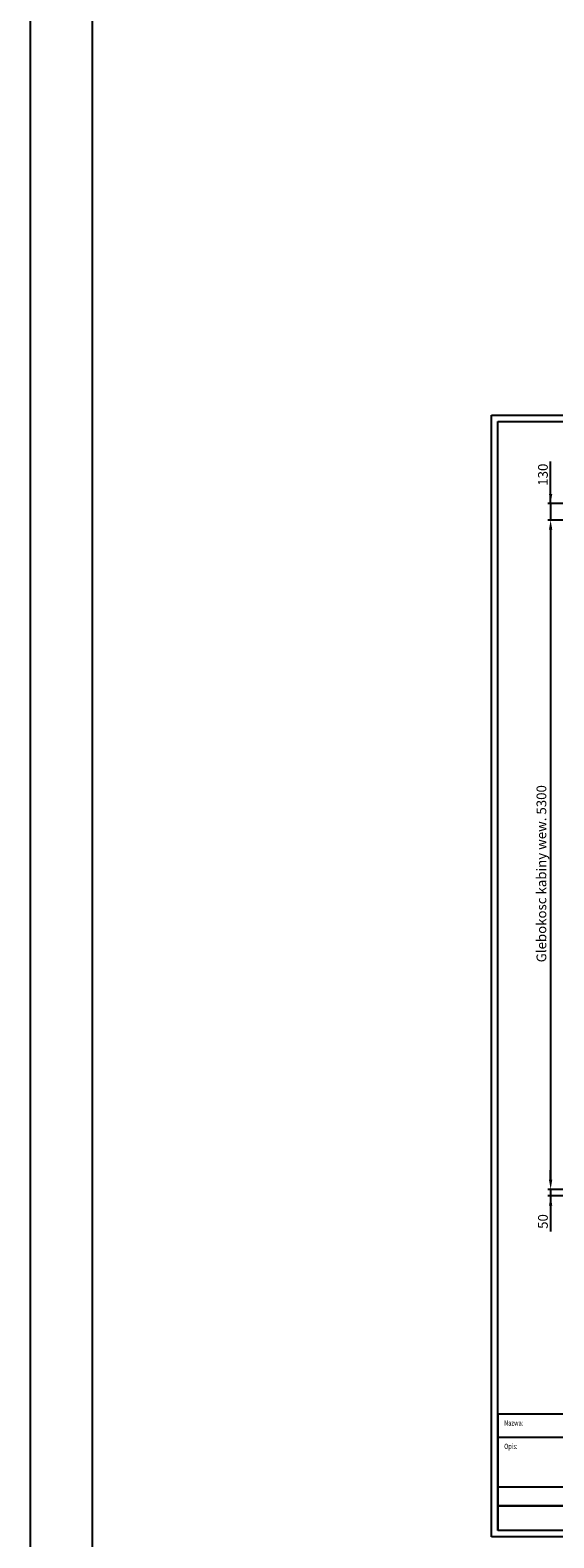
# Model space of a CAD drawing. Units: inches. Extents: x 21772 to 60579, y -34287 to 65172.
# Drawn here: x 21772 to 25917, y -8745 to 3190 of the extents above; entities that cross this region are included whole.
import ezdxf

# ---------------------------------------------------------------- set-up
doc = ezdxf.new("R2010")
doc.units = ezdxf.units.IN
doc.header["$MEASUREMENT"] = 0
doc.linetypes.add('CONTINUA', pattern=[0])
for name, color, linetype in [('CARTIGLIO', 7, 'CONTINUA'), ('TESTO', 2, 'Continuous'), ('VANO', 7, 'Continuous'), ('Wymiarowanie', 1, 'Continuous')]:
    doc.layers.add(name, color=color, linetype=linetype)
doc.layers.add('QUOTE', color=1, linetype='Continuous', lineweight=15)
doc.styles.add('QUOTE', font='romans.shx', dxfattribs={"width": 0.8})
doc.dimstyles.new('ACDIM', dxfattribs={"dimscale": 22, "dimtxt": 3.5, "dimasz": 3.5, "dimexe": 1, "dimexo": 1, "dimgap": 1, "dimtad": 0, "dimrnd": 0.001, "dimdsep": 46, "dimtxsty": 'Standard', "dimcen": 2, "dimdle": 6, "dimclrd": 4, "dimclre": 4, "dimclrt": 3, "dimadec": 0, "dimazin": 0, "dimtfac": 1, "dimtmove": 0, "dimatfit": 3, "dimfxl": 1, "dimtvp": 1, "dimtolj": 1, "dimarcsym": 0})

# ---------------------------------------------------------------- blocks, each defined once
blk = doc.blocks.new('*D62')
at = {"layer": 'Defpoints', "color": 0}
for p in [(26757, -688), (25892, -5988), (26757, -5988)]:
    blk.add_point(p, dxfattribs=at)
at = {"layer": 'QUOTE', "color": 4, "lineweight": -2}
for p, q in [((26735, -688), (25870, -688)), ((25892, -765), (25892, -5911)), ((26735, -5988), (25870, -5988))]:
    blk.add_line(p, q, dxfattribs=at)
at = {"layer": 'QUOTE', "color": 4}
for points in [[(25905, -765), (25879, -765), (25892, -688)], [(25879, -5911), (25905, -5911), (25892, -5988)]]:
    blk.add_solid(points, dxfattribs=at)
at = {"layer": 'QUOTE', "color": 3, "insert": (25819, -3488), "char_height": 77, "attachment_point": 5, "rotation": 90}
blk.add_mtext('Glebokosc kabiny wew. \\A1;5300', dxfattribs=at)
blk = doc.blocks.new('*D68')
at = {"layer": 'Defpoints', "color": 0}
for p in [(25892, -6038), (26048, -5988), (26457, -6038)]:
    blk.add_point(p, dxfattribs=at)
at = {"layer": 'QUOTE', "color": 4, "lineweight": -2}
for p, q in [((25892, -5911), (25892, -5834)), ((26026, -5988), (25870, -5988)), ((26435, -6038), (25870, -6038)), ((25892, -5988), (25892, -6038)), ((25892, -6038), (25892, -6321)), ((25892, -6115), (25892, -6192))]:
    blk.add_line(p, q, dxfattribs=at)
at = {"layer": 'QUOTE', "color": 4}
for points in [[(25879, -5911), (25905, -5911), (25892, -5988)], [(25905, -6115), (25879, -6115), (25892, -6038)]]:
    blk.add_solid(points, dxfattribs=at)
at = {"layer": 'QUOTE', "color": 3, "insert": (25831, -6241), "char_height": 77, "attachment_point": 5, "rotation": 90}
blk.add_mtext('\\A1;50', dxfattribs=at)
blk = doc.blocks.new('*D69')
at = {"color": 4, "lineweight": -2, "ltscale": 300}
for p, q in [((25892, -558), (25892, -224)), ((25892, -481), (25892, -404)), ((26385, -558), (25870, -558)), ((25892, -558), (25892, -688)), ((26705, -688), (25870, -688)), ((25892, -765), (25892, -842))]:
    blk.add_line(p, q, dxfattribs=at)
at = {"color": 4}
for points in [[(25879, -481), (25905, -481), (25892, -558)], [(25905, -765), (25879, -765), (25892, -688)]]:
    blk.add_solid(points, dxfattribs=at)
at = {"layer": 'Defpoints', "color": 0}
for p in [(26407, -558), (25892, -688), (26727, -688)]:
    blk.add_point(p, dxfattribs=at)
at = {"color": 3, "insert": (25831, -329), "char_height": 77, "attachment_point": 5, "rotation": 90}
blk.add_mtext('\\A1;130', dxfattribs=at)

msp = doc.modelspace()

# ---------------------------------------------------------------- linework, layer by layer
at = {"layer": 'CARTIGLIO'}
for p, q in [((25423.92627, -8737.85258), (25423.92627, 141.51402)), ((25423.92627, 141.51402), (31572.72627, 141.51402)), ((25474.32627, -8687.45258), (25474.32627, 91.11402)), ((25474.32627, 91.11402), (31522.32627, 91.11402)), ((25474.32627, -7765.93058), (25474.32627, -8687.45258)), ((25474.32627, -7765.93058), (25474.32627, -8687.45258)), ((25474.32627, -7765.93058), (25474.32627, -8687.45258)), ((25474.32627, -8493.20258), (31522.32627, -8493.20258)), ((25474.32627, -8493.20258), (31522.32627, -8493.20258)), ((31522.32627, -8493.20258), (25474.32627, -8493.20258)), ((31522.32627, -8687.45258), (25474.32627, -8687.45258)), ((31522.32627, -8687.45258), (25474.32627, -8687.45258)), ((31522.32627, -8687.45258), (25474.32627, -8687.45258)), ((31572.72627, -8737.85258), (25423.92627, -8737.85258))]:
    msp.add_line(p, q, dxfattribs=at)
at = {"layer": 'VANO'}
for p, q in [((31522.32627, -7765.93058), (25474.32627, -7765.93058)), ((28305.54627, -7950.79694), (25474.32627, -7950.79694)), ((25474.32627, -8342.21357), (28305.54627, -8342.21357))]:
    msp.add_line(p, q, dxfattribs=at)
at = {"layer": 'Wymiarowanie'}
msp.add_lwpolyline([(60579.29696, 65171.57037), (21772.12103, 65171.57037), (21772.12103, -34287.4398), (60579.29696, -34287.4398)], close=True, dxfattribs=at)
at = {"layer": 'Wymiarowanie', "color": 7}
msp.add_lwpolyline([(60079.28914, 44561.00474), (22262.09022, 44561.00474), (22262.09022, -33867.3221), (60079.28914, -33867.3221)], close=True, dxfattribs=at)

# ---------------------------------------------------------------- texts
at = {"layer": 'TESTO', "color": 4, "style": 'QUOTE', "width": 0.8}
for s, p in [('Nazwa:', (25523.96107, -7856.2806)), ('Opis:', (25523.96107, -8041.14697))]:
    msp.add_text(s, height=40.7925, dxfattribs=at).set_placement(p)

# ---------------------------------------------------------------- dimensions: what is measured, and where the dimension line sits
at = {"ltscale": 300}
dim = msp.add_linear_dim(base=(25891.93641, -688.24086), p1=(26406.68936, -558.24168), p2=(26726.68936, -688.24086), angle=90, dimstyle='ACDIM', override={"dimtad": 1}, dxfattribs=at)
dim.commit()
dim.dimension.update_dxf_attribs({"geometry": '*D69', "text_midpoint": (25891.93641, -329.07031), "dimtype": 160})
at = {"layer": 'QUOTE', "color": 1}
dim = msp.add_linear_dim(base=(25891.93641, -5988.24086), p1=(26756.68936, -688.24086), p2=(26756.68936, -5988.24086), angle=270, text='Glebokosc kabiny wew. <>', dimstyle='ACDIM', override={"dimtad": 1}, dxfattribs=at)
dim.commit()
dim.dimension.update_dxf_attribs({"geometry": '*D62', "text_midpoint": (25891.93641, -3488.24086), "dimtype": 160})
dim = msp.add_linear_dim(base=(25891.93641, -6038.24086), p1=(26047.8304, -5988.24086), p2=(26456.68936, -6038.24086), angle=90, dimstyle='ACDIM', override={"dimtad": 1}, dxfattribs=at)
dim.commit()
dim.dimension.update_dxf_attribs({"geometry": '*D68', "text_midpoint": (25891.93641, -6241.12524), "dimtype": 160})

doc.saveas('drawing.dxf')
